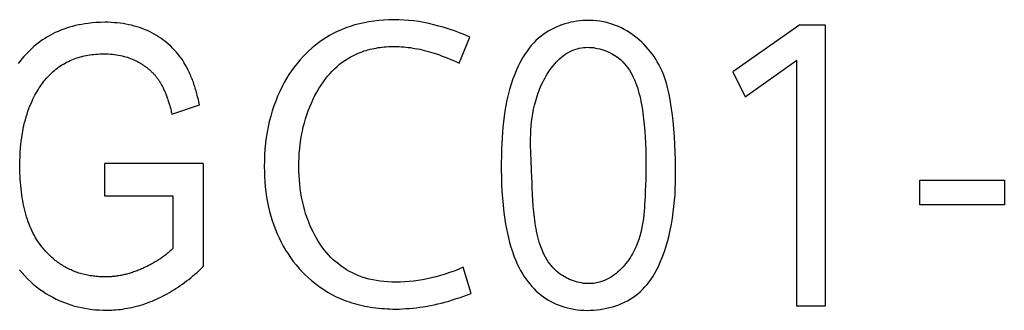
# Model space of a CAD drawing. Extents: x 0 to 594, y 0 to 420.
# Drawn here: x 441 to 452, y 223 to 227 of the extents above; entities that cross this region are included whole.
import ezdxf

# ---------------------------------------------------------------- set-up
doc = ezdxf.new("R2010")
doc.units = 0
doc.header["$LTSCALE"] = 32.67
doc.layers.add('15500_BACK_LABELING', color=7, linetype='CONTINUOUS')

msp = doc.modelspace()

# ---------------------------------------------------------------- linework, layer by layer
at = {"layer": '15500_BACK_LABELING', "color": 7, "linetype": 'CONTINUOUS'}
for p, q in [((441.6, 226.628), (441.564, 226.622)), ((441.636, 226.633), (441.6, 226.628)), ((441.683, 226.638), (441.636, 226.633)), ((441.73, 226.642), (441.683, 226.638)), ((441.778, 226.644), (441.73, 226.642)), ((441.826, 226.645), (441.778, 226.644)), ((441.862, 226.645), (441.826, 226.645)), ((441.898, 226.643), (441.862, 226.645)), ((441.933, 226.641), (441.898, 226.643)), ((441.967, 226.638), (441.933, 226.641)), ((442.001, 226.635), (441.967, 226.638)), ((442.034, 226.63), (442.001, 226.635)), ((442.067, 226.625), (442.034, 226.63)), ((444.721, 226.629), (444.668, 226.615)), ((444.775, 226.641), (444.721, 226.629)), ((444.829, 226.652), (444.775, 226.641)), ((444.883, 226.66), (444.829, 226.652)), ((444.941, 226.667), (444.883, 226.66)), ((444.998, 226.671), (444.941, 226.667)), ((445.056, 226.674), (444.998, 226.671)), ((445.114, 226.675), (445.056, 226.674)), ((445.17, 226.674), (445.114, 226.675)), ((445.226, 226.671), (445.17, 226.674)), ((445.283, 226.667), (445.226, 226.671)), ((445.339, 226.661), (445.283, 226.667)), ((445.395, 226.653), (445.339, 226.661)), ((445.453, 226.643), (445.395, 226.653)), ((445.511, 226.631), (445.453, 226.643)), ((445.568, 226.618), (445.511, 226.631)), ((447.088, 226.636), (447.055, 226.627)), ((447.122, 226.645), (447.088, 226.636)), ((447.156, 226.652), (447.122, 226.645)), ((447.19, 226.657), (447.156, 226.652)), ((447.224, 226.662), (447.19, 226.657)), ((447.259, 226.665), (447.224, 226.662)), ((447.298, 226.667), (447.259, 226.665)), ((447.338, 226.667), (447.298, 226.667)), ((447.377, 226.666), (447.338, 226.667)), ((447.416, 226.662), (447.377, 226.666)), ((447.455, 226.657), (447.416, 226.662)), ((447.494, 226.651), (447.455, 226.657)), ((447.532, 226.642), (447.494, 226.651)), ((447.566, 226.633), (447.532, 226.642)), ((447.6, 226.622), (447.566, 226.633)), ((441.264, 226.528), (441.234, 226.513)), ((441.296, 226.542), (441.264, 226.528)), ((441.327, 226.555), (441.296, 226.542)), ((441.36, 226.567), (441.327, 226.555)), ((441.392, 226.579), (441.36, 226.567)), ((441.426, 226.589), (441.392, 226.579)), ((441.459, 226.599), (441.426, 226.589)), ((441.494, 226.608), (441.459, 226.599)), ((441.529, 226.616), (441.494, 226.608)), ((441.564, 226.622), (441.529, 226.616)), ((442.099, 226.618), (442.067, 226.625)), ((442.13, 226.611), (442.099, 226.618)), ((442.161, 226.603), (442.13, 226.611)), ((442.191, 226.595), (442.161, 226.603)), ((442.221, 226.585), (442.191, 226.595)), ((442.25, 226.575), (442.221, 226.585)), ((442.279, 226.564), (442.25, 226.575)), ((442.307, 226.552), (442.279, 226.564)), ((442.334, 226.539), (442.307, 226.552)), ((442.361, 226.525), (442.334, 226.539)), ((442.387, 226.511), (442.361, 226.525)), ((444.424, 226.518), (444.382, 226.495)), ((444.468, 226.539), (444.424, 226.518)), ((444.517, 226.561), (444.468, 226.539)), ((444.566, 226.581), (444.517, 226.561)), ((444.617, 226.599), (444.566, 226.581)), ((444.668, 226.615), (444.617, 226.599)), ((445.625, 226.603), (445.568, 226.618)), ((445.682, 226.587), (445.625, 226.603)), ((445.741, 226.568), (445.682, 226.587)), ((445.8, 226.547), (445.741, 226.568)), ((445.859, 226.525), (445.8, 226.547)), ((445.917, 226.501), (445.859, 226.525)), ((446.838, 226.525), (446.81, 226.506)), ((446.867, 226.543), (446.838, 226.525)), ((446.896, 226.56), (446.867, 226.543)), ((446.927, 226.576), (446.896, 226.56)), ((446.958, 226.591), (446.927, 226.576)), ((446.99, 226.604), (446.958, 226.591)), ((447.022, 226.616), (446.99, 226.604)), ((447.055, 226.627), (447.022, 226.616)), ((447.633, 226.609), (447.6, 226.622)), ((447.666, 226.596), (447.633, 226.609)), ((447.698, 226.581), (447.666, 226.596)), ((447.73, 226.564), (447.698, 226.581)), ((447.76, 226.547), (447.73, 226.564)), ((447.791, 226.528), (447.76, 226.547)), ((447.82, 226.508), (447.791, 226.528)), ((449.725, 226.617), (448.965, 226.081)), ((449.725, 226.617), (450.014, 226.617)), ((450.014, 226.617), (450.014, 223.417)), ((441.068, 226.408), (441.044, 226.389)), ((441.093, 226.427), (441.068, 226.408)), ((441.119, 226.445), (441.093, 226.427)), ((441.145, 226.462), (441.119, 226.445)), ((441.174, 226.48), (441.145, 226.462)), ((441.203, 226.497), (441.174, 226.48)), ((441.234, 226.513), (441.203, 226.497)), ((442.413, 226.496), (442.387, 226.511)), ((442.438, 226.481), (442.413, 226.496)), ((442.463, 226.464), (442.438, 226.481)), ((442.487, 226.447), (442.463, 226.464)), ((442.51, 226.429), (442.487, 226.447)), ((442.533, 226.411), (442.51, 226.429)), ((442.555, 226.392), (442.533, 226.411)), ((444.259, 226.415), (444.221, 226.386)), ((444.299, 226.443), (444.259, 226.415)), ((444.34, 226.47), (444.299, 226.443)), ((444.382, 226.495), (444.34, 226.47)), ((445.854, 226.18), (445.974, 226.476)), ((445.974, 226.476), (445.917, 226.501)), ((446.7, 226.409), (446.674, 226.38)), ((446.727, 226.437), (446.7, 226.409)), ((446.756, 226.463), (446.727, 226.437)), ((446.782, 226.485), (446.756, 226.463)), ((446.81, 226.506), (446.782, 226.485)), ((447.849, 226.488), (447.82, 226.508)), ((447.877, 226.466), (447.849, 226.488)), ((447.904, 226.442), (447.877, 226.466)), ((447.93, 226.418), (447.904, 226.442)), ((447.956, 226.394), (447.93, 226.418)), ((440.95, 226.303), (440.928, 226.279)), ((440.973, 226.325), (440.95, 226.303)), ((440.996, 226.347), (440.973, 226.325)), ((441.02, 226.369), (440.996, 226.347)), ((441.044, 226.389), (441.02, 226.369)), ((442.576, 226.372), (442.555, 226.392)), ((442.597, 226.351), (442.576, 226.372)), ((442.618, 226.33), (442.597, 226.351)), ((442.637, 226.308), (442.618, 226.33)), ((442.656, 226.286), (442.637, 226.308)), ((444.146, 226.321), (444.111, 226.287)), ((444.183, 226.354), (444.146, 226.321)), ((444.221, 226.386), (444.183, 226.354)), ((444.676, 226.28), (444.708, 226.294)), ((444.708, 226.294), (444.729, 226.303)), ((444.729, 226.303), (444.751, 226.311)), ((444.751, 226.311), (444.773, 226.319)), ((444.773, 226.319), (444.796, 226.326)), ((444.796, 226.326), (444.818, 226.332)), ((444.818, 226.332), (444.841, 226.338)), ((444.841, 226.338), (444.864, 226.344)), ((444.864, 226.344), (444.887, 226.348)), ((444.887, 226.348), (444.91, 226.353)), ((444.91, 226.353), (444.933, 226.357)), ((444.933, 226.357), (444.956, 226.36)), ((444.956, 226.36), (444.98, 226.363)), ((444.98, 226.363), (445.003, 226.365)), ((445.003, 226.365), (445.026, 226.367)), ((445.026, 226.367), (445.05, 226.369)), ((445.05, 226.369), (445.073, 226.37)), ((445.073, 226.37), (445.097, 226.37)), ((445.097, 226.37), (445.12, 226.37)), ((445.12, 226.37), (445.146, 226.37)), ((445.146, 226.37), (445.172, 226.369)), ((445.172, 226.369), (445.198, 226.367)), ((445.198, 226.367), (445.224, 226.366)), ((445.224, 226.366), (445.249, 226.363)), ((445.249, 226.363), (445.275, 226.36)), ((445.275, 226.36), (445.3, 226.357)), ((445.3, 226.357), (445.326, 226.353)), ((445.326, 226.353), (445.351, 226.349)), ((445.351, 226.349), (445.379, 226.344)), ((445.379, 226.344), (445.407, 226.338)), ((445.407, 226.338), (445.434, 226.332)), ((445.434, 226.332), (445.461, 226.326)), ((445.461, 226.326), (445.488, 226.318)), ((445.488, 226.318), (445.516, 226.311)), ((445.516, 226.311), (445.543, 226.303)), ((445.543, 226.303), (445.569, 226.295)), ((445.569, 226.295), (445.596, 226.286)), ((446.626, 226.318), (446.603, 226.286)), ((446.649, 226.35), (446.626, 226.318)), ((446.674, 226.38), (446.649, 226.35)), ((447.057, 226.279), (447.078, 226.293)), ((447.078, 226.293), (447.1, 226.306)), ((447.1, 226.306), (447.123, 226.317)), ((447.123, 226.317), (447.146, 226.328)), ((447.146, 226.328), (447.17, 226.337)), ((447.17, 226.337), (447.194, 226.344)), ((447.194, 226.344), (447.219, 226.351)), ((447.219, 226.351), (447.244, 226.355)), ((447.244, 226.355), (447.267, 226.358)), ((447.267, 226.358), (447.289, 226.36)), ((447.289, 226.36), (447.312, 226.361)), ((447.312, 226.361), (447.335, 226.36)), ((447.335, 226.36), (447.359, 226.359)), ((447.359, 226.359), (447.382, 226.357)), ((447.382, 226.357), (447.405, 226.353)), ((447.405, 226.353), (447.428, 226.349)), ((447.428, 226.349), (447.452, 226.343)), ((447.452, 226.343), (447.475, 226.337)), ((447.475, 226.337), (447.497, 226.33)), ((447.497, 226.33), (447.52, 226.321)), ((447.52, 226.321), (447.542, 226.312)), ((447.542, 226.312), (447.564, 226.303)), ((447.564, 226.303), (447.585, 226.292)), ((447.98, 226.368), (447.956, 226.394)), ((448.004, 226.341), (447.98, 226.368)), ((448.026, 226.314), (448.004, 226.341)), ((448.048, 226.285), (448.026, 226.314)), ((440.863, 226.203), (440.843, 226.176)), ((440.884, 226.229), (440.863, 226.203)), ((440.906, 226.255), (440.884, 226.229)), ((440.928, 226.279), (440.906, 226.255)), ((441.357, 226.171), (441.375, 226.182)), ((441.375, 226.182), (441.393, 226.191)), ((441.393, 226.191), (441.412, 226.201)), ((441.412, 226.201), (441.431, 226.209)), ((441.431, 226.209), (441.45, 226.218)), ((441.45, 226.218), (441.469, 226.226)), ((441.469, 226.226), (441.489, 226.233)), ((441.489, 226.233), (441.509, 226.24)), ((441.509, 226.24), (441.529, 226.246)), ((441.529, 226.246), (441.55, 226.252)), ((441.55, 226.252), (441.57, 226.258)), ((441.57, 226.258), (441.591, 226.263)), ((441.591, 226.263), (441.613, 226.267)), ((441.613, 226.267), (441.634, 226.271)), ((441.634, 226.271), (441.656, 226.275)), ((441.656, 226.275), (441.678, 226.278)), ((441.678, 226.278), (441.701, 226.28)), ((441.701, 226.28), (441.724, 226.283)), ((441.724, 226.283), (441.747, 226.284)), ((441.747, 226.284), (441.77, 226.285)), ((441.77, 226.285), (441.794, 226.286)), ((441.794, 226.286), (441.817, 226.286)), ((441.817, 226.286), (441.842, 226.286)), ((441.842, 226.286), (441.866, 226.285)), ((441.866, 226.285), (441.89, 226.284)), ((441.89, 226.284), (441.914, 226.282)), ((441.914, 226.282), (441.937, 226.279)), ((441.937, 226.279), (441.96, 226.276)), ((441.96, 226.276), (441.983, 226.272)), ((441.983, 226.272), (442.005, 226.268)), ((442.005, 226.268), (442.025, 226.263)), ((442.025, 226.263), (442.045, 226.258)), ((442.045, 226.258), (442.064, 226.253)), ((442.064, 226.253), (442.083, 226.247)), ((442.083, 226.247), (442.101, 226.241)), ((442.101, 226.241), (442.12, 226.234)), ((442.12, 226.234), (442.138, 226.227)), ((442.138, 226.227), (442.156, 226.219)), ((442.156, 226.219), (442.173, 226.211)), ((442.173, 226.211), (442.182, 226.207)), ((442.182, 226.207), (442.191, 226.202)), ((442.191, 226.202), (442.2, 226.198)), ((442.2, 226.198), (442.209, 226.193)), ((442.209, 226.193), (442.217, 226.188)), ((442.217, 226.188), (442.226, 226.183)), ((442.226, 226.183), (442.234, 226.178)), ((442.675, 226.262), (442.656, 226.286)), ((442.693, 226.239), (442.675, 226.262)), ((442.701, 226.228), (442.693, 226.239)), ((442.708, 226.217), (442.701, 226.228)), ((442.716, 226.205), (442.708, 226.217)), ((442.723, 226.194), (442.716, 226.205)), ((442.73, 226.182), (442.723, 226.194)), ((442.738, 226.17), (442.73, 226.182)), ((444.044, 226.215), (444.012, 226.177)), ((444.076, 226.252), (444.044, 226.215)), ((444.111, 226.287), (444.076, 226.252)), ((444.496, 226.169), (444.526, 226.192)), ((444.526, 226.192), (444.555, 226.212)), ((444.555, 226.212), (444.584, 226.231)), ((444.584, 226.231), (444.614, 226.249)), ((444.614, 226.249), (444.644, 226.265)), ((444.644, 226.265), (444.676, 226.28)), ((445.596, 226.286), (445.629, 226.274)), ((445.629, 226.274), (445.662, 226.262)), ((445.662, 226.262), (445.695, 226.25)), ((445.695, 226.25), (445.727, 226.237)), ((445.727, 226.237), (445.759, 226.223)), ((445.759, 226.223), (445.791, 226.209)), ((445.791, 226.209), (445.823, 226.195)), ((445.823, 226.195), (445.854, 226.18)), ((446.543, 226.183), (446.525, 226.147)), ((446.562, 226.218), (446.543, 226.183)), ((446.582, 226.252), (446.562, 226.218)), ((446.603, 226.286), (446.582, 226.252)), ((446.94, 226.173), (446.958, 226.193)), ((446.958, 226.193), (446.977, 226.212)), ((446.977, 226.212), (446.996, 226.23)), ((446.996, 226.23), (447.016, 226.247)), ((447.016, 226.247), (447.036, 226.264)), ((447.036, 226.264), (447.057, 226.279)), ((447.585, 226.292), (447.605, 226.28)), ((447.605, 226.28), (447.625, 226.268)), ((447.625, 226.268), (447.644, 226.255)), ((447.644, 226.255), (447.669, 226.236)), ((447.669, 226.236), (447.692, 226.217)), ((447.692, 226.217), (447.714, 226.196)), ((447.714, 226.196), (447.734, 226.173)), ((448.069, 226.257), (448.048, 226.285)), ((448.088, 226.227), (448.069, 226.257)), ((448.106, 226.197), (448.088, 226.227)), ((448.124, 226.166), (448.106, 226.197)), ((449.106, 225.799), (449.693, 226.215)), ((449.693, 223.417), (449.693, 226.215)), ((441.208, 226.056), (441.223, 226.071)), ((441.223, 226.071), (441.239, 226.086)), ((441.239, 226.086), (441.255, 226.099)), ((441.255, 226.099), (441.271, 226.113)), ((441.271, 226.113), (441.288, 226.125)), ((441.288, 226.125), (441.305, 226.138)), ((441.305, 226.138), (441.322, 226.15)), ((441.322, 226.15), (441.339, 226.161)), ((441.339, 226.161), (441.357, 226.171)), ((442.234, 226.178), (442.243, 226.173)), ((442.243, 226.173), (442.251, 226.168)), ((442.251, 226.168), (442.259, 226.163)), ((442.259, 226.163), (442.267, 226.158)), ((442.267, 226.158), (442.275, 226.152)), ((442.275, 226.152), (442.283, 226.147)), ((442.283, 226.147), (442.29, 226.141)), ((442.29, 226.141), (442.298, 226.135)), ((442.298, 226.135), (442.305, 226.13)), ((442.305, 226.13), (442.313, 226.124)), ((442.313, 226.124), (442.32, 226.118)), ((442.32, 226.118), (442.327, 226.112)), ((442.327, 226.112), (442.334, 226.106)), ((442.334, 226.106), (442.341, 226.1)), ((442.341, 226.1), (442.348, 226.093)), ((442.348, 226.093), (442.355, 226.087)), ((442.355, 226.087), (442.362, 226.08)), ((442.362, 226.08), (442.368, 226.074)), ((442.368, 226.074), (442.375, 226.067)), ((442.745, 226.158), (442.738, 226.17)), ((442.752, 226.145), (442.745, 226.158)), ((442.759, 226.133), (442.752, 226.145)), ((442.765, 226.12), (442.759, 226.133)), ((442.772, 226.107), (442.765, 226.12)), ((442.779, 226.093), (442.772, 226.107)), ((442.785, 226.08), (442.779, 226.093)), ((442.791, 226.066), (442.785, 226.08)), ((443.95, 226.093), (443.92, 226.05)), ((443.98, 226.136), (443.95, 226.093)), ((444.012, 226.177), (443.98, 226.136)), ((444.384, 226.061), (444.41, 226.09)), ((444.41, 226.09), (444.438, 226.118)), ((444.438, 226.118), (444.466, 226.144)), ((444.466, 226.144), (444.496, 226.169)), ((446.493, 226.075), (446.478, 226.038)), ((446.508, 226.111), (446.493, 226.075)), ((446.525, 226.147), (446.508, 226.111)), ((446.858, 226.062), (446.874, 226.086)), ((446.874, 226.086), (446.889, 226.109)), ((446.889, 226.109), (446.906, 226.131)), ((446.906, 226.131), (446.922, 226.152)), ((446.922, 226.152), (446.94, 226.173)), ((447.734, 226.173), (447.753, 226.15)), ((447.753, 226.15), (447.772, 226.126)), ((447.772, 226.126), (447.789, 226.101)), ((447.789, 226.101), (447.805, 226.075)), ((447.805, 226.075), (447.82, 226.048)), ((448.14, 226.135), (448.124, 226.166)), ((448.161, 226.09), (448.14, 226.135)), ((448.179, 226.045), (448.161, 226.09)), ((448.965, 226.081), (449.106, 225.799)), ((441.121, 225.956), (441.135, 225.974)), ((441.135, 225.974), (441.149, 225.992)), ((441.149, 225.992), (441.163, 226.009)), ((441.163, 226.009), (441.178, 226.025)), ((441.178, 226.025), (441.193, 226.041)), ((441.193, 226.041), (441.208, 226.056)), ((442.375, 226.067), (442.381, 226.06)), ((442.381, 226.06), (442.388, 226.053)), ((442.388, 226.053), (442.394, 226.046)), ((442.394, 226.046), (442.4, 226.039)), ((442.4, 226.039), (442.406, 226.032)), ((442.406, 226.032), (442.412, 226.025)), ((442.412, 226.025), (442.418, 226.017)), ((442.418, 226.017), (442.423, 226.01)), ((442.423, 226.01), (442.429, 226.002)), ((442.429, 226.002), (442.434, 225.995)), ((442.434, 225.995), (442.439, 225.988)), ((442.439, 225.988), (442.444, 225.981)), ((442.444, 225.981), (442.448, 225.974)), ((442.448, 225.974), (442.453, 225.966)), ((442.453, 225.966), (442.458, 225.958)), ((442.458, 225.958), (442.463, 225.95)), ((442.798, 226.052), (442.791, 226.066)), ((442.804, 226.038), (442.798, 226.052)), ((442.81, 226.023), (442.804, 226.038)), ((442.816, 226.008), (442.81, 226.023)), ((442.822, 225.994), (442.816, 226.008)), ((442.827, 225.978), (442.822, 225.994)), ((442.833, 225.963), (442.827, 225.978)), ((442.838, 225.947), (442.833, 225.963)), ((443.867, 225.96), (443.842, 225.914)), ((443.893, 226.005), (443.867, 225.96)), ((443.92, 226.05), (443.893, 226.005)), ((444.285, 225.932), (444.312, 225.97)), ((444.312, 225.97), (444.335, 226.002)), ((444.335, 226.002), (444.359, 226.032)), ((444.359, 226.032), (444.384, 226.061)), ((446.464, 226.001), (446.444, 225.941)), ((446.478, 226.038), (446.464, 226.001)), ((446.792, 225.938), (446.804, 225.963)), ((446.804, 225.963), (446.817, 225.989)), ((446.817, 225.989), (446.83, 226.014)), ((446.83, 226.014), (446.844, 226.038)), ((446.844, 226.038), (446.858, 226.062)), ((447.82, 226.048), (447.833, 226.02)), ((447.833, 226.02), (447.846, 225.991)), ((447.846, 225.991), (447.859, 225.962)), ((447.859, 225.962), (447.87, 225.932)), ((448.195, 225.999), (448.179, 226.045)), ((448.21, 225.952), (448.195, 225.999)), ((441.044, 225.837), (441.056, 225.858)), ((441.056, 225.858), (441.069, 225.879)), ((441.069, 225.879), (441.081, 225.899)), ((441.081, 225.899), (441.094, 225.918)), ((441.094, 225.918), (441.107, 225.938)), ((441.107, 225.938), (441.121, 225.956)), ((442.463, 225.95), (442.467, 225.942)), ((442.467, 225.942), (442.472, 225.934)), ((442.472, 225.934), (442.476, 225.925)), ((442.476, 225.925), (442.481, 225.917)), ((442.481, 225.917), (442.485, 225.908)), ((442.485, 225.908), (442.49, 225.899)), ((442.49, 225.899), (442.494, 225.89)), ((442.494, 225.89), (442.498, 225.88)), ((442.498, 225.88), (442.503, 225.871)), ((442.503, 225.871), (442.507, 225.861)), ((442.507, 225.861), (442.511, 225.851)), ((442.511, 225.851), (442.515, 225.841)), ((442.844, 225.932), (442.838, 225.947)), ((442.849, 225.916), (442.844, 225.932)), ((442.854, 225.899), (442.849, 225.916)), ((442.859, 225.883), (442.854, 225.899)), ((442.864, 225.866), (442.859, 225.883)), ((442.869, 225.849), (442.864, 225.866)), ((442.873, 225.832), (442.869, 225.849)), ((443.816, 225.86), (443.791, 225.806)), ((443.842, 225.914), (443.816, 225.86)), ((444.215, 225.811), (444.237, 225.852)), ((444.237, 225.852), (444.26, 225.893)), ((444.26, 225.893), (444.285, 225.932)), ((446.426, 225.881), (446.41, 225.82)), ((446.444, 225.941), (446.426, 225.881)), ((446.749, 225.833), (446.759, 225.859)), ((446.759, 225.859), (446.769, 225.886)), ((446.769, 225.886), (446.78, 225.912)), ((446.78, 225.912), (446.792, 225.938)), ((447.87, 225.932), (447.88, 225.902)), ((447.88, 225.902), (447.89, 225.871)), ((447.89, 225.871), (447.898, 225.839)), ((448.223, 225.905), (448.21, 225.952)), ((448.235, 225.857), (448.223, 225.905)), ((448.245, 225.809), (448.235, 225.857)), ((440.988, 225.723), (440.999, 225.747)), ((440.999, 225.747), (441.01, 225.77)), ((441.01, 225.77), (441.021, 225.793)), ((441.021, 225.793), (441.032, 225.815)), ((441.032, 225.815), (441.044, 225.837)), ((442.515, 225.841), (442.519, 225.831)), ((442.519, 225.831), (442.523, 225.82)), ((442.523, 225.82), (442.527, 225.81)), ((442.527, 225.81), (442.531, 225.799)), ((442.531, 225.799), (442.535, 225.788)), ((442.535, 225.788), (442.539, 225.777)), ((442.539, 225.777), (442.543, 225.765)), ((442.543, 225.765), (442.547, 225.754)), ((442.547, 225.754), (442.551, 225.742)), ((442.551, 225.742), (442.554, 225.73)), ((442.878, 225.815), (442.873, 225.832)), ((442.882, 225.797), (442.878, 225.815)), ((442.887, 225.779), (442.882, 225.797)), ((442.891, 225.761), (442.887, 225.779)), ((442.895, 225.743), (442.891, 225.761)), ((442.899, 225.725), (442.895, 225.743)), ((443.769, 225.75), (443.748, 225.694)), ((443.791, 225.806), (443.769, 225.75)), ((444.174, 225.727), (444.194, 225.77)), ((444.194, 225.77), (444.215, 225.811)), ((446.396, 225.759), (446.384, 225.698)), ((446.41, 225.82), (446.396, 225.759)), ((446.711, 225.704), (446.724, 225.753)), ((446.724, 225.753), (446.732, 225.779)), ((446.732, 225.779), (446.74, 225.806)), ((446.74, 225.806), (446.749, 225.833)), ((447.898, 225.839), (447.907, 225.808)), ((447.907, 225.808), (447.914, 225.776)), ((447.914, 225.776), (447.921, 225.743)), ((447.921, 225.743), (447.927, 225.711)), ((448.254, 225.761), (448.245, 225.809)), ((448.262, 225.712), (448.254, 225.761)), ((440.943, 225.602), (440.953, 225.633)), ((440.953, 225.633), (440.964, 225.664)), ((440.964, 225.664), (440.976, 225.694)), ((440.976, 225.694), (440.988, 225.723)), ((442.554, 225.73), (442.558, 225.718)), ((442.558, 225.718), (442.562, 225.706)), ((442.562, 225.706), (442.565, 225.694)), ((442.565, 225.694), (442.569, 225.681)), ((442.569, 225.681), (442.572, 225.669)), ((442.572, 225.669), (442.576, 225.656)), ((442.576, 225.656), (442.579, 225.643)), ((442.579, 225.643), (442.582, 225.629)), ((442.582, 225.629), (442.586, 225.616)), ((442.589, 225.602), (442.903, 225.706)), ((442.903, 225.706), (442.899, 225.725)), ((443.729, 225.637), (443.712, 225.578)), ((443.748, 225.694), (443.729, 225.637)), ((444.123, 225.594), (444.139, 225.64)), ((444.139, 225.64), (444.156, 225.684)), ((444.156, 225.684), (444.174, 225.727)), ((446.374, 225.637), (446.365, 225.576)), ((446.384, 225.698), (446.374, 225.637)), ((446.691, 225.608), (446.7, 225.656)), ((446.7, 225.656), (446.711, 225.704)), ((447.927, 225.711), (447.933, 225.678)), ((447.933, 225.678), (447.938, 225.645)), ((447.938, 225.645), (447.942, 225.612)), ((448.269, 225.663), (448.262, 225.712)), ((448.275, 225.614), (448.269, 225.663)), ((440.915, 225.505), (440.924, 225.538)), ((440.924, 225.538), (440.933, 225.57)), ((440.933, 225.57), (440.943, 225.602)), ((442.586, 225.616), (442.589, 225.602)), ((443.696, 225.518), (443.683, 225.457)), ((443.712, 225.578), (443.696, 225.518)), ((444.095, 225.503), (444.108, 225.549)), ((444.108, 225.549), (444.123, 225.594)), ((446.357, 225.515), (446.351, 225.453)), ((446.365, 225.576), (446.357, 225.515)), ((446.673, 225.466), (446.678, 225.513)), ((446.678, 225.513), (446.684, 225.561)), ((446.684, 225.561), (446.691, 225.608)), ((447.942, 225.612), (447.947, 225.579)), ((447.947, 225.579), (447.95, 225.547)), ((447.95, 225.547), (447.954, 225.514)), ((447.954, 225.514), (447.957, 225.481)), ((448.285, 225.524), (448.275, 225.614)), ((448.294, 225.435), (448.285, 225.524)), ((440.887, 225.366), (440.893, 225.402)), ((440.893, 225.402), (440.9, 225.437)), ((440.9, 225.437), (440.907, 225.471)), ((440.907, 225.471), (440.915, 225.505)), ((443.683, 225.457), (443.671, 225.396)), ((444.063, 225.362), (444.072, 225.409)), ((444.072, 225.409), (444.083, 225.456)), ((444.083, 225.456), (444.095, 225.503)), ((446.351, 225.453), (446.346, 225.391)), ((446.668, 225.371), (446.67, 225.419)), ((446.67, 225.419), (446.673, 225.466)), ((447.957, 225.481), (447.963, 225.409)), ((447.963, 225.409), (447.968, 225.338)), ((448.301, 225.346), (448.294, 225.435)), ((440.873, 225.255), (440.877, 225.293)), ((440.877, 225.293), (440.882, 225.33)), ((440.882, 225.33), (440.887, 225.366)), ((443.662, 225.335), (443.653, 225.269)), ((443.671, 225.396), (443.662, 225.335)), ((444.047, 225.261), (444.054, 225.311)), ((444.054, 225.311), (444.063, 225.362)), ((446.343, 225.33), (446.339, 225.268)), ((446.346, 225.391), (446.343, 225.33)), ((446.667, 225.325), (446.668, 225.371)), ((446.667, 225.278), (446.667, 225.325)), ((447.968, 225.338), (447.972, 225.268)), ((448.306, 225.257), (448.301, 225.346)), ((440.866, 225.169), (440.869, 225.217)), ((440.869, 225.217), (440.873, 225.255)), ((443.647, 225.204), (443.642, 225.138)), ((443.653, 225.269), (443.647, 225.204)), ((444.037, 225.158), (444.042, 225.209)), ((444.042, 225.209), (444.047, 225.261)), ((446.337, 225.206), (446.335, 225.126)), ((446.339, 225.268), (446.337, 225.206)), ((446.667, 225.231), (446.667, 225.278)), ((446.668, 225.185), (446.667, 225.231)), ((446.67, 225.138), (446.668, 225.185)), ((447.972, 225.268), (447.975, 225.199)), ((447.975, 225.199), (447.977, 225.13)), ((448.31, 225.168), (448.306, 225.257)), ((440.861, 225.017), (440.862, 225.068)), ((440.862, 225.068), (440.863, 225.119)), ((440.863, 225.119), (440.866, 225.169)), ((443.64, 225.072), (443.639, 225.006)), ((443.642, 225.138), (443.64, 225.072)), ((444.032, 225.055), (444.034, 225.107)), ((444.034, 225.107), (444.037, 225.158)), ((446.335, 225.126), (446.333, 225.045)), ((446.671, 225.092), (446.67, 225.138)), ((446.674, 225.046), (446.671, 225.092)), ((447.977, 225.13), (447.977, 225.062)), ((447.977, 225.062), (447.977, 224.995)), ((448.313, 225.08), (448.31, 225.168)), ((448.315, 225.014), (448.313, 225.08)), ((440.861, 224.978), (440.861, 225.017)), ((440.862, 224.939), (440.861, 224.978)), ((442.945, 225.04), (441.826, 225.039)), ((441.826, 224.667), (441.826, 225.039)), ((442.945, 225.04), (442.945, 223.867)), ((443.639, 225.006), (443.64, 224.948)), ((444.032, 225.004), (444.032, 225.055)), ((444.033, 224.954), (444.032, 225.004)), ((444.034, 224.903), (444.033, 224.954)), ((446.333, 225.045), (446.333, 224.965)), ((446.333, 224.965), (446.335, 224.884)), ((446.676, 224.999), (446.674, 225.046)), ((446.678, 224.953), (446.676, 224.999)), ((446.68, 224.888), (446.678, 224.953)), ((447.977, 224.995), (447.977, 224.928)), ((448.315, 224.948), (448.315, 225.014)), ((440.864, 224.901), (440.862, 224.939)), ((440.865, 224.863), (440.864, 224.901)), ((440.868, 224.826), (440.865, 224.863)), ((443.64, 224.948), (443.642, 224.89)), ((443.642, 224.89), (443.645, 224.832)), ((444.038, 224.853), (444.034, 224.903)), ((444.042, 224.803), (444.038, 224.853)), ((446.335, 224.884), (446.337, 224.804)), ((446.683, 224.822), (446.68, 224.888)), ((447.975, 224.861), (447.973, 224.794)), ((447.977, 224.928), (447.975, 224.861)), ((448.314, 224.816), (448.315, 224.882)), ((448.315, 224.882), (448.315, 224.948)), ((451.089, 224.851), (452.051, 224.851)), ((451.089, 224.568), (451.089, 224.851)), ((452.051, 224.851), (452.051, 224.568)), ((440.871, 224.79), (440.868, 224.826)), ((440.874, 224.754), (440.871, 224.79)), ((440.878, 224.719), (440.874, 224.754)), ((443.645, 224.832), (443.65, 224.774)), ((443.65, 224.774), (443.657, 224.716)), ((444.048, 224.753), (444.042, 224.803)), ((444.055, 224.705), (444.048, 224.753)), ((446.337, 224.804), (446.341, 224.724)), ((446.685, 224.756), (446.683, 224.822)), ((446.688, 224.689), (446.685, 224.756)), ((447.97, 224.726), (447.967, 224.659)), ((447.973, 224.794), (447.97, 224.726)), ((448.308, 224.684), (448.311, 224.75)), ((448.311, 224.75), (448.314, 224.816)), ((440.883, 224.685), (440.878, 224.719)), ((440.888, 224.651), (440.883, 224.685)), ((440.893, 224.618), (440.888, 224.651)), ((440.899, 224.586), (440.893, 224.618)), ((442.602, 224.667), (441.826, 224.667)), ((442.602, 224.078), (442.602, 224.667)), ((443.657, 224.716), (443.665, 224.658)), ((443.665, 224.658), (443.675, 224.601)), ((444.063, 224.658), (444.055, 224.705)), ((444.073, 224.611), (444.063, 224.658)), ((446.341, 224.724), (446.347, 224.644)), ((446.347, 224.644), (446.354, 224.564)), ((446.692, 224.621), (446.688, 224.689)), ((446.697, 224.552), (446.692, 224.621)), ((447.965, 224.618), (447.962, 224.578)), ((447.967, 224.659), (447.965, 224.618)), ((448.296, 224.551), (448.303, 224.618)), ((448.303, 224.618), (448.308, 224.684)), ((440.906, 224.554), (440.899, 224.586)), ((440.913, 224.523), (440.906, 224.554)), ((440.921, 224.492), (440.913, 224.523)), ((443.675, 224.601), (443.687, 224.544)), ((443.687, 224.544), (443.699, 224.492)), ((444.084, 224.564), (444.073, 224.611)), ((444.096, 224.517), (444.084, 224.564)), ((444.109, 224.472), (444.096, 224.517)), ((446.354, 224.564), (446.363, 224.484)), ((446.7, 224.521), (446.697, 224.552)), ((446.702, 224.49), (446.7, 224.521)), ((447.96, 224.537), (447.956, 224.496)), ((447.962, 224.578), (447.96, 224.537)), ((448.288, 224.485), (448.296, 224.551)), ((452.051, 224.568), (451.089, 224.568)), ((440.929, 224.462), (440.921, 224.492)), ((440.938, 224.432), (440.929, 224.462)), ((440.947, 224.404), (440.938, 224.432)), ((440.957, 224.376), (440.947, 224.404)), ((443.699, 224.492), (443.713, 224.441)), ((443.713, 224.441), (443.729, 224.39)), ((443.729, 224.39), (443.746, 224.34)), ((444.124, 224.428), (444.109, 224.472)), ((444.14, 224.384), (444.124, 224.428)), ((446.363, 224.484), (446.374, 224.404)), ((446.374, 224.404), (446.382, 224.351)), ((446.706, 224.459), (446.702, 224.49)), ((446.709, 224.427), (446.706, 224.459)), ((446.713, 224.395), (446.709, 224.427)), ((446.717, 224.363), (446.713, 224.395)), ((447.948, 224.415), (447.942, 224.374)), ((447.952, 224.455), (447.948, 224.415)), ((447.956, 224.496), (447.952, 224.455)), ((448.267, 224.35), (448.278, 224.418)), ((448.278, 224.418), (448.288, 224.485)), ((440.967, 224.348), (440.957, 224.376)), ((440.978, 224.321), (440.967, 224.348)), ((440.989, 224.295), (440.978, 224.321)), ((441.001, 224.269), (440.989, 224.295)), ((443.746, 224.34), (443.765, 224.29)), ((443.765, 224.29), (443.785, 224.241)), ((444.158, 224.34), (444.14, 224.384)), ((444.176, 224.297), (444.158, 224.34)), ((444.194, 224.261), (444.176, 224.297)), ((446.382, 224.351), (446.392, 224.298)), ((446.392, 224.298), (446.402, 224.245)), ((446.722, 224.332), (446.717, 224.363)), ((446.728, 224.3), (446.722, 224.332)), ((446.734, 224.269), (446.728, 224.3)), ((447.928, 224.294), (447.918, 224.254)), ((447.935, 224.334), (447.928, 224.294)), ((447.942, 224.374), (447.935, 224.334)), ((448.245, 224.243), (448.253, 224.282)), ((448.253, 224.282), (448.267, 224.35)), ((441.013, 224.244), (441.001, 224.269)), ((441.026, 224.22), (441.013, 224.244)), ((441.04, 224.196), (441.026, 224.22)), ((441.054, 224.173), (441.04, 224.196)), ((441.068, 224.15), (441.054, 224.173)), ((443.785, 224.241), (443.807, 224.193)), ((443.807, 224.193), (443.831, 224.145)), ((444.212, 224.225), (444.194, 224.261)), ((444.232, 224.189), (444.212, 224.225)), ((444.252, 224.155), (444.232, 224.189)), ((446.402, 224.245), (446.414, 224.193)), ((446.414, 224.193), (446.427, 224.141)), ((446.741, 224.238), (446.734, 224.269)), ((446.748, 224.207), (446.741, 224.238)), ((446.756, 224.176), (446.748, 224.207)), ((446.765, 224.146), (446.756, 224.176)), ((447.896, 224.175), (447.882, 224.136)), ((447.908, 224.214), (447.896, 224.175)), ((447.918, 224.254), (447.908, 224.214)), ((448.226, 224.165), (448.236, 224.204)), ((448.236, 224.204), (448.245, 224.243)), ((441.083, 224.129), (441.068, 224.15)), ((441.099, 224.107), (441.083, 224.129)), ((441.115, 224.087), (441.099, 224.107)), ((441.132, 224.067), (441.115, 224.087)), ((441.143, 224.053), (441.132, 224.067)), ((442.579, 224.055), (442.571, 224.047)), ((442.587, 224.062), (442.579, 224.055)), ((442.595, 224.07), (442.587, 224.062)), ((442.602, 224.078), (442.595, 224.07)), ((443.831, 224.145), (443.855, 224.1)), ((443.855, 224.1), (443.882, 224.055)), ((443.882, 224.055), (443.909, 224.011)), ((444.274, 224.121), (444.252, 224.155)), ((444.297, 224.088), (444.274, 224.121)), ((444.32, 224.058), (444.297, 224.088)), ((444.345, 224.028), (444.32, 224.058)), ((446.427, 224.141), (446.442, 224.089)), ((446.442, 224.089), (446.459, 224.038)), ((446.774, 224.116), (446.765, 224.146)), ((446.785, 224.086), (446.774, 224.116)), ((446.796, 224.058), (446.785, 224.086)), ((446.808, 224.029), (446.796, 224.058)), ((447.849, 224.059), (447.837, 224.036)), ((447.867, 224.097), (447.849, 224.059)), ((447.882, 224.136), (447.867, 224.097)), ((448.191, 224.049), (448.203, 224.087)), ((448.203, 224.087), (448.215, 224.126)), ((448.215, 224.126), (448.226, 224.165)), ((441.154, 224.041), (441.143, 224.053)), ((441.166, 224.028), (441.154, 224.041)), ((441.178, 224.016), (441.166, 224.028)), ((441.19, 224.004), (441.178, 224.016)), ((441.202, 223.992), (441.19, 224.004)), ((441.214, 223.981), (441.202, 223.992)), ((441.226, 223.97), (441.214, 223.981)), ((441.239, 223.959), (441.226, 223.97)), ((441.251, 223.948), (441.239, 223.959)), ((441.264, 223.938), (441.251, 223.948)), ((442.442, 223.947), (442.432, 223.94)), ((442.453, 223.953), (442.442, 223.947)), ((442.463, 223.96), (442.453, 223.953)), ((442.472, 223.967), (442.463, 223.96)), ((442.482, 223.974), (442.472, 223.967)), ((442.492, 223.981), (442.482, 223.974)), ((442.501, 223.988), (442.492, 223.981)), ((442.51, 223.995), (442.501, 223.988)), ((442.52, 224.002), (442.51, 223.995)), ((442.528, 224.01), (442.52, 224.002)), ((442.537, 224.017), (442.528, 224.01)), ((442.546, 224.024), (442.537, 224.017)), ((442.554, 224.032), (442.546, 224.024)), ((442.563, 224.039), (442.554, 224.032)), ((442.571, 224.047), (442.563, 224.039)), ((443.909, 224.011), (443.939, 223.969)), ((443.939, 223.969), (443.969, 223.927)), ((444.37, 224), (444.345, 224.028)), ((444.396, 223.972), (444.37, 224)), ((444.424, 223.946), (444.396, 223.972)), ((444.452, 223.921), (444.424, 223.946)), ((446.459, 224.038), (446.477, 223.987)), ((446.477, 223.987), (446.497, 223.938)), ((446.821, 224.002), (446.808, 224.029)), ((446.836, 223.975), (446.821, 224.002)), ((446.851, 223.949), (446.836, 223.975)), ((446.867, 223.923), (446.851, 223.949)), ((447.782, 223.945), (447.766, 223.924)), ((447.797, 223.967), (447.782, 223.945)), ((447.811, 223.99), (447.797, 223.967)), ((447.824, 224.013), (447.811, 223.99)), ((447.837, 224.036), (447.824, 224.013)), ((448.148, 223.935), (448.163, 223.972)), ((448.163, 223.972), (448.178, 224.01)), ((448.178, 224.01), (448.191, 224.049)), ((440.857, 223.831), (440.887, 223.796)), ((441.277, 223.928), (441.264, 223.938)), ((441.29, 223.918), (441.277, 223.928)), ((441.303, 223.909), (441.29, 223.918)), ((441.316, 223.899), (441.303, 223.909)), ((441.33, 223.891), (441.316, 223.899)), ((441.344, 223.882), (441.33, 223.891)), ((441.357, 223.873), (441.344, 223.882)), ((441.371, 223.865), (441.357, 223.873)), ((441.385, 223.858), (441.371, 223.865)), ((441.399, 223.85), (441.385, 223.858)), ((441.414, 223.843), (441.399, 223.85)), ((441.428, 223.836), (441.414, 223.843)), ((441.443, 223.829), (441.428, 223.836)), ((442.232, 223.836), (442.219, 223.83)), ((442.245, 223.841), (442.232, 223.836)), ((442.258, 223.847), (442.245, 223.841)), ((442.271, 223.853), (442.258, 223.847)), ((442.284, 223.859), (442.271, 223.853)), ((442.296, 223.865), (442.284, 223.859)), ((442.308, 223.87), (442.296, 223.865)), ((442.32, 223.876), (442.308, 223.87)), ((442.332, 223.883), (442.32, 223.876)), ((442.344, 223.889), (442.332, 223.883)), ((442.355, 223.895), (442.344, 223.889)), ((442.367, 223.901), (442.355, 223.895)), ((442.378, 223.907), (442.367, 223.901)), ((442.389, 223.914), (442.378, 223.907)), ((442.4, 223.92), (442.389, 223.914)), ((442.411, 223.927), (442.4, 223.92)), ((442.421, 223.933), (442.411, 223.927)), ((442.432, 223.94), (442.421, 223.933)), ((442.898, 223.823), (442.922, 223.844)), ((442.922, 223.844), (442.945, 223.867)), ((443.969, 223.927), (444.002, 223.887)), ((444.002, 223.887), (444.035, 223.847)), ((444.035, 223.847), (444.07, 223.809)), ((444.482, 223.897), (444.452, 223.921)), ((444.512, 223.874), (444.482, 223.897)), ((444.543, 223.852), (444.512, 223.874)), ((444.575, 223.832), (444.543, 223.852)), ((444.608, 223.813), (444.575, 223.832)), ((445.849, 223.838), (445.798, 223.817)), ((445.899, 223.859), (445.849, 223.838)), ((445.992, 223.563), (445.899, 223.859)), ((446.497, 223.938), (446.519, 223.888)), ((446.519, 223.888), (446.536, 223.855)), ((446.536, 223.855), (446.553, 223.823)), ((446.884, 223.899), (446.867, 223.923)), ((446.903, 223.876), (446.884, 223.899)), ((446.923, 223.853), (446.903, 223.876)), ((446.944, 223.832), (446.923, 223.853)), ((446.966, 223.811), (446.944, 223.832)), ((447.697, 223.843), (447.678, 223.824)), ((447.715, 223.862), (447.697, 223.843)), ((447.733, 223.882), (447.715, 223.862)), ((447.75, 223.903), (447.733, 223.882)), ((447.766, 223.924), (447.75, 223.903)), ((448.097, 223.827), (448.115, 223.862)), ((448.115, 223.862), (448.132, 223.898)), ((448.132, 223.898), (448.148, 223.935)), ((440.887, 223.796), (440.917, 223.762)), ((440.917, 223.762), (440.948, 223.729)), ((440.948, 223.729), (440.981, 223.698)), ((441.457, 223.823), (441.443, 223.829)), ((441.472, 223.816), (441.457, 223.823)), ((441.487, 223.81), (441.472, 223.816)), ((441.502, 223.805), (441.487, 223.81)), ((441.518, 223.799), (441.502, 223.805)), ((441.533, 223.794), (441.518, 223.799)), ((441.549, 223.79), (441.533, 223.794)), ((441.564, 223.785), (441.549, 223.79)), ((441.58, 223.781), (441.564, 223.785)), ((441.596, 223.777), (441.58, 223.781)), ((441.613, 223.773), (441.596, 223.777)), ((441.629, 223.77), (441.613, 223.773)), ((441.645, 223.767), (441.629, 223.77)), ((441.662, 223.764), (441.645, 223.767)), ((441.679, 223.761), (441.662, 223.764)), ((441.695, 223.759), (441.679, 223.761)), ((441.712, 223.757), (441.695, 223.759)), ((441.73, 223.755), (441.712, 223.757)), ((441.747, 223.753), (441.73, 223.755)), ((441.764, 223.752), (441.747, 223.753)), ((441.782, 223.751), (441.764, 223.752)), ((441.8, 223.751), (441.782, 223.751)), ((441.817, 223.75), (441.8, 223.751)), ((441.835, 223.75), (441.817, 223.75)), ((441.848, 223.75), (441.835, 223.75)), ((441.861, 223.75), (441.848, 223.75)), ((441.873, 223.751), (441.861, 223.75)), ((441.886, 223.751), (441.873, 223.751)), ((441.898, 223.752), (441.886, 223.751)), ((441.911, 223.753), (441.898, 223.752)), ((441.924, 223.754), (441.911, 223.753)), ((441.936, 223.756), (441.924, 223.754)), ((441.949, 223.757), (441.936, 223.756)), ((441.962, 223.759), (441.949, 223.757)), ((441.974, 223.761), (441.962, 223.759)), ((441.987, 223.763), (441.974, 223.761)), ((442, 223.765), (441.987, 223.763)), ((442.012, 223.767), (442, 223.765)), ((442.025, 223.77), (442.012, 223.767)), ((442.038, 223.773), (442.025, 223.77)), ((442.051, 223.776), (442.038, 223.773)), ((442.064, 223.779), (442.051, 223.776)), ((442.077, 223.782), (442.064, 223.779)), ((442.089, 223.786), (442.077, 223.782)), ((442.102, 223.789), (442.089, 223.786)), ((442.115, 223.793), (442.102, 223.789)), ((442.128, 223.797), (442.115, 223.793)), ((442.141, 223.801), (442.128, 223.797)), ((442.154, 223.806), (442.141, 223.801)), ((442.167, 223.81), (442.154, 223.806)), ((442.18, 223.815), (442.167, 223.81)), ((442.193, 223.82), (442.18, 223.815)), ((442.206, 223.825), (442.193, 223.82)), ((442.219, 223.83), (442.206, 223.825)), ((442.756, 223.704), (442.78, 223.722)), ((442.78, 223.722), (442.803, 223.741)), ((442.803, 223.741), (442.827, 223.761)), ((442.827, 223.761), (442.851, 223.781)), ((442.851, 223.781), (442.875, 223.802)), ((442.875, 223.802), (442.898, 223.823)), ((444.07, 223.809), (444.104, 223.775)), ((444.104, 223.775), (444.138, 223.743)), ((444.138, 223.743), (444.174, 223.711)), ((444.642, 223.796), (444.608, 223.813)), ((444.678, 223.779), (444.642, 223.796)), ((444.715, 223.763), (444.678, 223.779)), ((444.753, 223.749), (444.715, 223.763)), ((444.791, 223.737), (444.753, 223.749)), ((444.831, 223.725), (444.791, 223.737)), ((444.872, 223.716), (444.831, 223.725)), ((445.49, 223.727), (445.438, 223.717)), ((445.541, 223.738), (445.49, 223.727)), ((445.591, 223.751), (445.541, 223.738)), ((445.642, 223.765), (445.591, 223.751)), ((445.694, 223.781), (445.642, 223.765)), ((445.746, 223.799), (445.694, 223.781)), ((445.798, 223.817), (445.746, 223.799)), ((446.553, 223.823), (446.572, 223.791)), ((446.572, 223.791), (446.591, 223.759)), ((446.591, 223.759), (446.612, 223.729)), ((446.612, 223.729), (446.633, 223.699)), ((446.989, 223.792), (446.966, 223.811)), ((447.008, 223.778), (446.989, 223.792)), ((447.027, 223.765), (447.008, 223.778)), ((447.047, 223.753), (447.027, 223.765)), ((447.068, 223.742), (447.047, 223.753)), ((447.089, 223.731), (447.068, 223.742)), ((447.11, 223.721), (447.089, 223.731)), ((447.132, 223.712), (447.11, 223.721)), ((447.53, 223.721), (447.507, 223.71)), ((447.552, 223.732), (447.53, 223.721)), ((447.575, 223.745), (447.552, 223.732)), ((447.596, 223.759), (447.575, 223.745)), ((447.618, 223.774), (447.596, 223.759)), ((447.638, 223.79), (447.618, 223.774)), ((447.658, 223.807), (447.638, 223.79)), ((447.678, 223.824), (447.658, 223.807)), ((448.014, 223.695), (448.037, 223.726)), ((448.037, 223.726), (448.058, 223.759)), ((448.058, 223.759), (448.078, 223.792)), ((448.078, 223.792), (448.097, 223.827)), ((440.981, 223.698), (441.014, 223.668)), ((441.014, 223.668), (441.049, 223.639)), ((441.049, 223.639), (441.084, 223.612)), ((441.084, 223.612), (441.121, 223.587)), ((442.611, 223.603), (442.635, 223.618)), ((442.635, 223.618), (442.659, 223.634)), ((442.659, 223.634), (442.683, 223.651)), ((442.683, 223.651), (442.708, 223.668)), ((442.708, 223.668), (442.732, 223.686)), ((442.732, 223.686), (442.756, 223.704)), ((444.174, 223.711), (444.21, 223.681)), ((444.21, 223.681), (444.248, 223.652)), ((444.248, 223.652), (444.287, 223.624)), ((444.287, 223.624), (444.326, 223.598)), ((444.913, 223.708), (444.872, 223.716)), ((444.955, 223.701), (444.913, 223.708)), ((444.999, 223.696), (444.955, 223.701)), ((445.044, 223.693), (444.999, 223.696)), ((445.089, 223.69), (445.044, 223.693)), ((445.134, 223.69), (445.089, 223.69)), ((445.185, 223.69), (445.134, 223.69)), ((445.235, 223.693), (445.185, 223.69)), ((445.286, 223.696), (445.235, 223.693)), ((445.336, 223.702), (445.286, 223.696)), ((445.387, 223.708), (445.336, 223.702)), ((445.438, 223.717), (445.387, 223.708)), ((446.633, 223.699), (446.656, 223.67)), ((446.656, 223.67), (446.68, 223.642)), ((446.68, 223.642), (446.705, 223.615)), ((446.705, 223.615), (446.731, 223.589)), ((447.154, 223.704), (447.132, 223.712)), ((447.177, 223.697), (447.154, 223.704)), ((447.2, 223.69), (447.177, 223.697)), ((447.223, 223.685), (447.2, 223.69)), ((447.246, 223.681), (447.223, 223.685)), ((447.269, 223.677), (447.246, 223.681)), ((447.292, 223.675), (447.269, 223.677)), ((447.316, 223.674), (447.292, 223.675)), ((447.339, 223.674), (447.316, 223.674)), ((447.362, 223.675), (447.339, 223.674)), ((447.384, 223.677), (447.362, 223.675)), ((447.41, 223.681), (447.384, 223.677)), ((447.434, 223.686), (447.41, 223.681)), ((447.459, 223.693), (447.434, 223.686)), ((447.483, 223.701), (447.459, 223.693)), ((447.507, 223.71), (447.483, 223.701)), ((447.912, 223.582), (447.94, 223.608)), ((447.94, 223.608), (447.966, 223.636)), ((447.966, 223.636), (447.991, 223.665)), ((447.991, 223.665), (448.014, 223.695)), ((441.121, 223.587), (441.158, 223.562)), ((441.158, 223.562), (441.196, 223.539)), ((441.196, 223.539), (441.235, 223.518)), ((441.235, 223.518), (441.275, 223.497)), ((441.275, 223.497), (441.315, 223.479)), ((442.388, 223.486), (442.413, 223.497)), ((442.413, 223.497), (442.438, 223.508)), ((442.438, 223.508), (442.463, 223.52)), ((442.463, 223.52), (442.488, 223.533)), ((442.488, 223.533), (442.513, 223.546)), ((442.513, 223.546), (442.537, 223.559)), ((442.537, 223.559), (442.562, 223.573)), ((442.562, 223.573), (442.586, 223.588)), ((442.586, 223.588), (442.611, 223.603)), ((444.326, 223.598), (444.367, 223.573)), ((444.367, 223.573), (444.408, 223.551)), ((444.408, 223.551), (444.45, 223.529)), ((444.45, 223.529), (444.493, 223.509)), ((444.493, 223.509), (444.521, 223.497)), ((444.521, 223.497), (444.549, 223.486)), ((445.779, 223.489), (445.822, 223.503)), ((445.822, 223.503), (445.865, 223.517)), ((445.865, 223.517), (445.908, 223.532)), ((445.908, 223.532), (445.95, 223.547)), ((445.95, 223.547), (445.992, 223.563)), ((446.731, 223.589), (446.759, 223.565)), ((446.759, 223.565), (446.785, 223.544)), ((446.785, 223.544), (446.812, 223.524)), ((446.812, 223.524), (446.84, 223.505)), ((446.84, 223.505), (446.868, 223.487)), ((447.766, 223.479), (447.797, 223.496)), ((447.797, 223.496), (447.827, 223.515)), ((447.827, 223.515), (447.856, 223.535)), ((447.856, 223.535), (447.884, 223.557)), ((447.884, 223.557), (447.912, 223.582)), ((441.315, 223.479), (441.356, 223.462)), ((441.356, 223.462), (441.398, 223.446)), ((441.398, 223.446), (441.44, 223.432)), ((441.44, 223.432), (441.483, 223.419)), ((441.483, 223.419), (441.521, 223.409)), ((441.521, 223.409), (441.56, 223.401)), ((441.56, 223.401), (441.6, 223.393)), ((441.6, 223.393), (441.64, 223.387)), ((441.64, 223.387), (441.681, 223.381)), ((442.006, 223.381), (442.031, 223.385)), ((442.031, 223.385), (442.057, 223.389)), ((442.057, 223.389), (442.083, 223.393)), ((442.083, 223.393), (442.109, 223.398)), ((442.109, 223.398), (442.135, 223.403)), ((442.135, 223.403), (442.16, 223.409)), ((442.16, 223.409), (442.186, 223.416)), ((442.186, 223.416), (442.211, 223.423)), ((442.211, 223.423), (442.237, 223.43)), ((442.237, 223.43), (442.262, 223.438)), ((442.262, 223.438), (442.288, 223.447)), ((442.288, 223.447), (442.313, 223.456)), ((442.313, 223.456), (442.338, 223.465)), ((442.338, 223.465), (442.363, 223.475)), ((442.363, 223.475), (442.388, 223.486)), ((444.549, 223.486), (444.577, 223.476)), ((444.577, 223.476), (444.605, 223.466)), ((444.605, 223.466), (444.634, 223.456)), ((444.634, 223.456), (444.663, 223.448)), ((444.663, 223.448), (444.692, 223.439)), ((444.692, 223.439), (444.721, 223.432)), ((444.721, 223.432), (444.752, 223.425)), ((444.752, 223.425), (444.783, 223.418)), ((444.783, 223.418), (444.814, 223.412)), ((444.814, 223.412), (444.846, 223.406)), ((444.846, 223.406), (444.877, 223.402)), ((444.877, 223.402), (444.909, 223.398)), ((444.909, 223.398), (444.941, 223.394)), ((444.941, 223.394), (444.972, 223.391)), ((444.972, 223.391), (445.004, 223.389)), ((445.004, 223.389), (445.036, 223.387)), ((445.036, 223.387), (445.068, 223.386)), ((445.068, 223.386), (445.1, 223.385)), ((445.1, 223.385), (445.132, 223.385)), ((445.132, 223.385), (445.171, 223.385)), ((445.171, 223.385), (445.21, 223.387)), ((445.21, 223.387), (445.25, 223.389)), ((445.25, 223.389), (445.289, 223.392)), ((445.289, 223.392), (445.328, 223.395)), ((445.328, 223.395), (445.367, 223.399)), ((445.367, 223.399), (445.406, 223.405)), ((445.406, 223.405), (445.447, 223.411)), ((445.447, 223.411), (445.489, 223.418)), ((445.489, 223.418), (445.53, 223.426)), ((445.53, 223.426), (445.571, 223.434)), ((445.571, 223.434), (445.611, 223.443)), ((445.611, 223.443), (445.652, 223.453)), ((445.652, 223.453), (445.693, 223.464)), ((445.693, 223.464), (445.736, 223.476)), ((445.736, 223.476), (445.779, 223.489)), ((446.868, 223.487), (446.898, 223.471)), ((446.898, 223.471), (446.928, 223.456)), ((446.928, 223.456), (446.958, 223.442)), ((446.958, 223.442), (446.99, 223.429)), ((446.99, 223.429), (447.021, 223.417)), ((447.021, 223.417), (447.054, 223.407)), ((447.054, 223.407), (447.086, 223.398)), ((447.086, 223.398), (447.119, 223.39)), ((447.119, 223.39), (447.156, 223.383)), ((447.156, 223.383), (447.194, 223.377)), ((447.458, 223.381), (447.494, 223.386)), ((447.494, 223.386), (447.53, 223.393)), ((447.53, 223.393), (447.565, 223.402)), ((447.565, 223.402), (447.6, 223.411)), ((447.6, 223.411), (447.634, 223.422)), ((447.634, 223.422), (447.668, 223.434)), ((447.668, 223.434), (447.701, 223.448)), ((447.701, 223.448), (447.734, 223.463)), ((447.734, 223.463), (447.766, 223.479)), ((450.014, 223.417), (449.693, 223.417)), ((441.681, 223.381), (441.722, 223.377)), ((441.722, 223.377), (441.764, 223.374)), ((441.764, 223.374), (441.806, 223.372)), ((441.806, 223.372), (441.849, 223.372)), ((441.849, 223.372), (441.875, 223.372)), ((441.875, 223.372), (441.901, 223.373)), ((441.901, 223.373), (441.927, 223.374)), ((441.927, 223.374), (441.953, 223.376)), ((441.953, 223.376), (441.98, 223.378)), ((441.98, 223.378), (442.006, 223.381)), ((447.194, 223.377), (447.232, 223.373)), ((447.232, 223.373), (447.271, 223.371)), ((447.271, 223.371), (447.309, 223.37)), ((447.309, 223.37), (447.348, 223.371)), ((447.348, 223.371), (447.386, 223.373)), ((447.386, 223.373), (447.422, 223.376)), ((447.422, 223.376), (447.458, 223.381))]:
    msp.add_line(p, q, dxfattribs=at)

doc.saveas('drawing.dxf')
